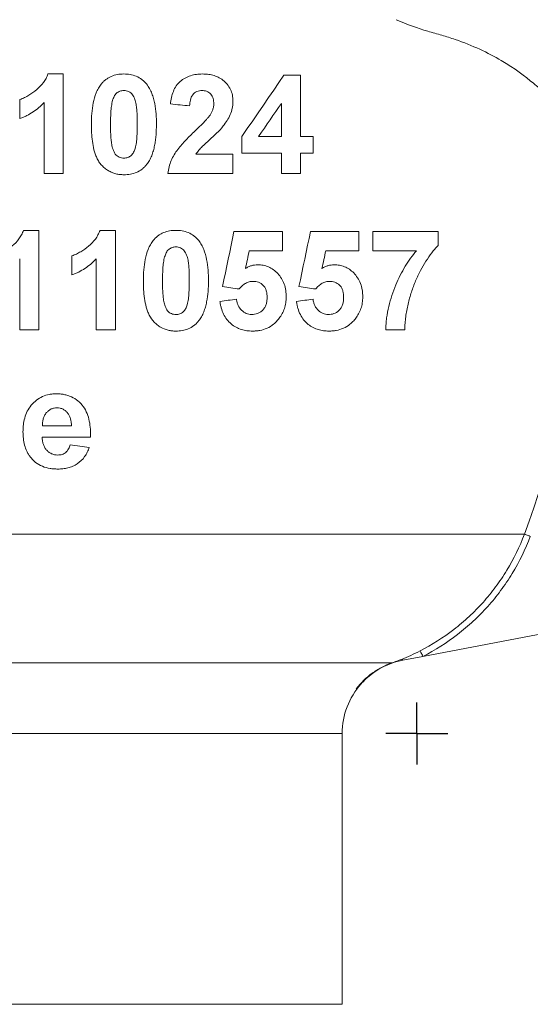
# Model space of a CAD drawing. Units: millimetres. Extents: x 65 to 833, y -124 to 688.
# Drawn here: x 469 to 510, y 124 to 204 of the extents above; entities that cross this region are included whole.
import ezdxf

# ---------------------------------------------------------------- set-up
doc = ezdxf.new("R2010")
doc.units = ezdxf.units.MM
doc.layers.add('1', color=179, linetype='Continuous')
doc.layers.add('SLD-0_0', color=179, linetype='Continuous')

# ---------------------------------------------------------------- blocks, each defined once
blk = doc.blocks.new('SW_CENTERMARKSYMBOL_3')
at = {"layer": '1'}
for q in [(0, 2.5), (-2.5, 0), (0, -2.5), (2.5, 0)]:
    blk.add_line((0, 0), q, dxfattribs=at)

msp = doc.modelspace()

# ---------------------------------------------------------------- linework, layer by layer
at = {"layer": 'SLD-0_0', "color": 179, "linetype": 'Continuous', "lineweight": 15}
for p, q in [((471.684, 199.293), (472.918, 199.293)), ((472.918, 199.293), (472.918, 191.293)), ((490.252, 198.597), (490.66, 199.19)), ((490.66, 199.19), (491.995, 199.19)), ((491.995, 199.19), (491.995, 194.267)), ((489.424, 197.39), (489.84, 197.997)), ((489.84, 197.997), (490.252, 198.597)), ((469.43, 195.703), (469.43, 197.241)), ((489.003, 196.777), (489.424, 197.39)), ((471.379, 191.293), (471.379, 196.988)), ((481.727, 196.86), (481.533, 196.879)), ((481.92, 196.841), (481.727, 196.86)), ((482.113, 196.822), (481.92, 196.841)), ((482.305, 196.803), (482.113, 196.822)), ((482.497, 196.785), (482.305, 196.803)), ((482.689, 196.766), (482.497, 196.785)), ((482.88, 196.747), (482.689, 196.766)), ((483.071, 196.728), (482.88, 196.747)), ((488.578, 196.157), (489.003, 196.777)), ((490.232, 196.604), (490.006, 196.275)), ((490.456, 196.93), (490.232, 196.604)), ((490.456, 194.267), (490.456, 196.93)), ((488.148, 195.531), (488.578, 196.157)), ((489.551, 195.613), (489.322, 195.279)), ((489.779, 195.945), (489.551, 195.613)), ((490.006, 196.275), (489.779, 195.945)), ((487.277, 194.262), (487.714, 194.9)), ((487.714, 194.9), (488.148, 195.531)), ((489.091, 194.944), (488.859, 194.606)), ((489.322, 195.279), (489.091, 194.944)), ((487.277, 192.934), (487.277, 194.262)), ((488.859, 194.606), (488.626, 194.267)), ((488.626, 194.267), (490.456, 194.267)), ((491.995, 194.267), (493.02, 194.267)), ((493.02, 194.267), (493.02, 192.934)), ((483.586, 192.831), (486.559, 192.831)), ((486.559, 192.831), (486.559, 191.293)), ((490.456, 192.934), (487.277, 192.934)), ((490.456, 191.293), (490.456, 192.934)), ((493.02, 192.934), (491.995, 192.934)), ((491.995, 192.934), (491.995, 191.293)), ((472.918, 191.293), (471.379, 191.293)), ((486.559, 191.293), (481.328, 191.293)), ((491.995, 191.293), (490.456, 191.293)), ((469.713, 186.717), (470.947, 186.717)), ((470.947, 186.717), (470.947, 178.717)), ((475.867, 186.717), (477.101, 186.717)), ((477.101, 186.717), (477.101, 178.717)), ((486.525, 186.065), (486.639, 186.615)), ((486.639, 186.615), (490.537, 186.615)), ((490.537, 186.615), (490.537, 185.076)), ((492.679, 186.066), (492.793, 186.615)), ((492.793, 186.615), (496.691, 186.615)), ((496.691, 186.615), (496.691, 185.076)), ((497.819, 185.076), (497.819, 186.615)), ((497.819, 186.615), (503.05, 186.615)), ((503.05, 186.615), (503.05, 185.487)), ((486.295, 184.962), (486.41, 185.514)), ((486.41, 185.514), (486.525, 186.065)), ((492.449, 184.965), (492.564, 185.516)), ((492.564, 185.516), (492.679, 186.066)), ((473.614, 183.128), (473.614, 184.666)), ((486.179, 184.409), (486.295, 184.962)), ((487.756, 184.542), (487.717, 184.363)), ((487.795, 184.72), (487.756, 184.542)), ((487.834, 184.898), (487.795, 184.72)), ((487.873, 185.076), (487.834, 184.898)), ((490.537, 185.076), (487.873, 185.076)), ((492.334, 184.412), (492.449, 184.965)), ((493.91, 184.542), (493.87, 184.364)), ((493.949, 184.72), (493.91, 184.542)), ((493.988, 184.899), (493.949, 184.72)), ((494.027, 185.076), (493.988, 184.899)), ((496.691, 185.076), (494.027, 185.076)), ((501.308, 185.076), (497.819, 185.076)), ((469.409, 178.717), (469.409, 184.413)), ((475.563, 178.717), (475.563, 184.413)), ((485.948, 183.301), (486.064, 183.855)), ((486.064, 183.855), (486.179, 184.409)), ((487.599, 183.827), (487.559, 183.649)), ((487.638, 184.006), (487.599, 183.827)), ((487.677, 184.185), (487.638, 184.006)), ((487.717, 184.363), (487.677, 184.185)), ((492.103, 183.303), (492.218, 183.858)), ((492.218, 183.858), (492.334, 184.412)), ((493.753, 183.828), (493.713, 183.649)), ((493.792, 184.006), (493.753, 183.828)), ((493.831, 184.185), (493.792, 184.006)), ((493.87, 184.364), (493.831, 184.185)), ((485.832, 182.745), (485.948, 183.301)), ((491.986, 182.746), (492.103, 183.303)), ((485.716, 182.189), (485.832, 182.745)), ((485.885, 182.165), (485.716, 182.189)), ((486.054, 182.141), (485.885, 182.165)), ((486.223, 182.117), (486.054, 182.141)), ((491.87, 182.189), (491.986, 182.746)), ((492.04, 182.165), (491.87, 182.189)), ((492.209, 182.141), (492.04, 182.165)), ((492.377, 182.117), (492.209, 182.141)), ((486.391, 182.094), (486.223, 182.117)), ((486.558, 182.07), (486.391, 182.094)), ((486.726, 182.047), (486.558, 182.07)), ((486.893, 182.023), (486.726, 182.047)), ((487.059, 182), (486.893, 182.023)), ((492.546, 182.094), (492.377, 182.117)), ((492.713, 182.07), (492.546, 182.094)), ((492.88, 182.046), (492.713, 182.07)), ((493.047, 182.023), (492.88, 182.046)), ((493.213, 182), (493.047, 182.023)), ((485.511, 181.006), (485.679, 181.028)), ((485.679, 181.028), (485.847, 181.049)), ((485.847, 181.049), (486.014, 181.071)), ((486.014, 181.071), (486.181, 181.093)), ((486.181, 181.093), (486.347, 181.114)), ((486.347, 181.114), (486.513, 181.136)), ((486.513, 181.136), (486.679, 181.158)), ((486.679, 181.158), (486.845, 181.179)), ((491.665, 181.006), (491.833, 181.028)), ((491.833, 181.028), (492.001, 181.05)), ((492.001, 181.05), (492.169, 181.071)), ((492.169, 181.071), (492.336, 181.093)), ((492.336, 181.093), (492.502, 181.115)), ((492.502, 181.115), (492.668, 181.136)), ((492.668, 181.136), (492.833, 181.158)), ((492.833, 181.158), (492.998, 181.179)), ((470.947, 178.717), (469.409, 178.717)), ((477.101, 178.717), (475.563, 178.717)), ((500.383, 178.717), (498.845, 178.717)), ((471.24, 171.006), (473.571, 171.006)), ((475.11, 170.083), (471.212, 170.083)), ((473.469, 169.468), (473.662, 169.442)), ((473.662, 169.442), (473.855, 169.416)), ((473.855, 169.416), (474.048, 169.391)), ((474.048, 169.391), (474.24, 169.365)), ((474.24, 169.365), (474.432, 169.34)), ((474.432, 169.34), (474.624, 169.314)), ((474.624, 169.314), (474.816, 169.288)), ((474.816, 169.288), (475.007, 169.263)), ((501.837, 152.452), (573.17, 166.047)), ((453.236, 162.281), (510.005, 162.281)), ((510.005, 162.281), (510.017, 162.276)), ((510.017, 162.276), (510.046, 162.266)), ((510.046, 162.266), (510.09, 162.249)), ((510.09, 162.249), (510.149, 162.227)), ((510.149, 162.227), (510.219, 162.2)), ((510.219, 162.2), (510.298, 162.17)), ((510.298, 162.17), (510.383, 162.138)), ((510.383, 162.138), (510.472, 162.104)), ((501.609, 152.897), (501.614, 152.887)), ((501.614, 152.887), (501.628, 152.86)), ((501.628, 152.86), (501.649, 152.819)), ((500.219, 152.144), (501.837, 152.452)), ((501.649, 152.819), (501.677, 152.763)), ((501.677, 152.763), (501.712, 152.696)), ((501.712, 152.696), (501.751, 152.62)), ((501.751, 152.62), (501.793, 152.538)), ((501.793, 152.538), (501.837, 152.452)), ((447.813, 151.923), (499.338, 151.923)), ((495.342, 124.47), (495.342, 146.25)), ((455.342, 124.47), (495.342, 124.47))]:
    msp.add_line(p, q, dxfattribs=at)
at = {"layer": 'SLD-0_0', "color": 8, "linetype": 'Continuous', "lineweight": 15}
msp.add_line((495.342, 146.25), (415.342, 146.25), dxfattribs=at)
at = {"layer": 'SLD-0_0', "color": 179, "linetype": 'Continuous', "lineweight": 15}
for centre, radius, start, end in [((455.342, 182.97), 58.447, 339.26927, 14.29013), ((501.342, 146.25), 6, 100.79016, 109.50055), ((500.102, 152.08), 0.133, 28.98014, 86.99731), ((501.342, 146.25), 6, 109.50055, 136.40703), ((499.372, 151.917), 0.0347, 169.72348, 198.85106), ((501.342, 146.25), 6, 138.23046, 180)]:
    msp.add_arc(centre, radius, start, end, dxfattribs=at)
for points, knots in [([(511.981, 197.397), (511.94, 197.437), (511.883, 197.494), (511.735, 197.638), (511.644, 197.726), (511.326, 198.023), (511.053, 198.269), (510.071, 199.093), (509.198, 199.752), (507.606, 200.691), (507.027, 200.996), (505.789, 201.564), (505.13, 201.828), (504.084, 202.188), (503.725, 202.303), (503.172, 202.468), (502.985, 202.521), (502.606, 202.626), (502.415, 202.676), (501.436, 202.962), (500.593, 203.278), (499.69, 203.659)], [0, 0, 0, 0, 0.0625, 0.0625, 0.125, 0.125, 0.25, 0.25, 0.5, 0.5, 0.625, 0.625, 0.75, 0.75, 0.8125, 0.8125, 0.84375, 0.84375, 0.875, 0.875, 1, 1, 1, 1]), ([(469.43, 197.241), (469.556, 197.288), (469.681, 197.336), (469.918, 197.451), (470.032, 197.516), (470.366, 197.721), (470.578, 197.875), (470.981, 198.209), (471.165, 198.394), (471.395, 198.711), (471.464, 198.821), (471.556, 198.992), (471.585, 199.05), (471.638, 199.169), (471.661, 199.231), (471.684, 199.293)], [0, 0, 0, 0, 0.125, 0.125, 0.25, 0.25, 0.5, 0.5, 0.75, 0.75, 0.875, 0.875, 0.9375, 0.9375, 1, 1, 1, 1]), ([(475.966, 198.48), (476.022, 198.546), (476.078, 198.612), (476.199, 198.733), (476.263, 198.789), (476.398, 198.892), (476.468, 198.94), (476.616, 199.027), (476.694, 199.065), (476.93, 199.168), (477.095, 199.215), (477.351, 199.262), (477.438, 199.274), (477.613, 199.288), (477.701, 199.29), (477.789, 199.293)], [0, 0, 0, 0, 0.125, 0.125, 0.25, 0.25, 0.375, 0.375, 0.5, 0.5, 0.75, 0.75, 0.875, 0.875, 1, 1, 1, 1]), ([(477.789, 199.293), (477.873, 199.291), (477.956, 199.289), (478.122, 199.277), (478.204, 199.266), (478.452, 199.223), (478.616, 199.178), (478.939, 199.044), (479.092, 198.956), (479.306, 198.793), (479.374, 198.735), (479.502, 198.608), (479.561, 198.539), (479.62, 198.47)], [0, 0, 0, 0, 0.125, 0.125, 0.25, 0.25, 0.5, 0.5, 0.75, 0.75, 0.875, 0.875, 1, 1, 1, 1]), ([(481.533, 196.879), (481.554, 197.056), (481.578, 197.232), (481.654, 197.569), (481.702, 197.733), (481.828, 198.047), (481.905, 198.2), (482.092, 198.47), (482.199, 198.591), (482.443, 198.802), (482.577, 198.892), (482.854, 199.044), (483.001, 199.105), (483.304, 199.203), (483.462, 199.237), (483.7, 199.271), (483.779, 199.28), (483.941, 199.29), (484.022, 199.291), (484.104, 199.293)], [0, 0, 0, 0, 0.125, 0.125, 0.25, 0.25, 0.375, 0.375, 0.5, 0.5, 0.625, 0.625, 0.75, 0.75, 0.875, 0.875, 0.9375, 0.9375, 1, 1, 1, 1]), ([(484.104, 199.293), (484.244, 199.29), (484.385, 199.286), (484.665, 199.254), (484.805, 199.228), (485.083, 199.156), (485.221, 199.107), (485.497, 198.977), (485.627, 198.896), (485.874, 198.701), (485.991, 198.589), (486.195, 198.341), (486.285, 198.201), (486.428, 197.907), (486.477, 197.752), (486.528, 197.513), (486.541, 197.433), (486.556, 197.275), (486.557, 197.195), (486.559, 197.116)], [0, 0, 0, 0, 0.125, 0.125, 0.25, 0.25, 0.375, 0.375, 0.5, 0.5, 0.625, 0.625, 0.75, 0.75, 0.875, 0.875, 0.9375, 0.9375, 1, 1, 1, 1]), ([(475.174, 195.254), (475.176, 195.545), (475.182, 195.834), (475.231, 196.406), (475.267, 196.691), (475.382, 197.242), (475.453, 197.512), (475.61, 197.897), (475.67, 198.023), (475.771, 198.201), (475.807, 198.26), (475.883, 198.372), (475.924, 198.426), (475.966, 198.48)], [0, 0, 0, 0, 0.25, 0.25, 0.5, 0.5, 0.75, 0.75, 0.875, 0.875, 0.9375, 0.9375, 1, 1, 1, 1]), ([(479.62, 198.47), (479.664, 198.413), (479.707, 198.356), (479.786, 198.236), (479.823, 198.176), (479.928, 197.99), (479.984, 197.859), (480.089, 197.594), (480.133, 197.457), (480.209, 197.184), (480.24, 197.047), (480.319, 196.633), (480.352, 196.356), (480.397, 195.798), (480.403, 195.518), (480.405, 195.238)], [0, 0, 0, 0, 0.0625, 0.0625, 0.125, 0.125, 0.25, 0.25, 0.375, 0.375, 0.5, 0.5, 0.75, 0.75, 1, 1, 1, 1]), ([(477.789, 197.959), (477.735, 197.957), (477.68, 197.954), (477.574, 197.937), (477.523, 197.923), (477.372, 197.869), (477.277, 197.816), (477.117, 197.672), (477.056, 197.582), (476.955, 197.386), (476.919, 197.28), (476.884, 197.174)], [0, 0, 0, 0, 0.125, 0.125, 0.25, 0.25, 0.5, 0.5, 0.75, 0.75, 1, 1, 1, 1]), ([(478.866, 195.238), (478.867, 195.508), (478.862, 195.777), (478.844, 196.181), (478.834, 196.316), (478.811, 196.586), (478.794, 196.72), (478.748, 196.987), (478.713, 197.119), (478.619, 197.38), (478.562, 197.508), (478.442, 197.678), (478.396, 197.73), (478.29, 197.817), (478.231, 197.851), (478.109, 197.907), (478.047, 197.927), (477.919, 197.953), (477.854, 197.956), (477.789, 197.959)], [0, 0, 0, 0, 0.25, 0.25, 0.375, 0.375, 0.5, 0.5, 0.625, 0.625, 0.75, 0.75, 0.8125, 0.8125, 0.875, 0.875, 0.9375, 0.9375, 1, 1, 1, 1]), ([(484.071, 197.959), (483.999, 197.956), (483.927, 197.953), (483.787, 197.929), (483.72, 197.909), (483.525, 197.822), (483.408, 197.731), (483.234, 197.493), (483.176, 197.348), (483.12, 197.122), (483.105, 197.045), (483.083, 196.889), (483.077, 196.809), (483.071, 196.728)], [0, 0, 0, 0, 0.125, 0.125, 0.25, 0.25, 0.5, 0.5, 0.75, 0.75, 0.875, 0.875, 1, 1, 1, 1]), ([(485.02, 196.91), (485.015, 197.045), (485.008, 197.18), (484.933, 197.449), (484.864, 197.58), (484.678, 197.784), (484.561, 197.86), (484.318, 197.945), (484.195, 197.953), (484.071, 197.959)], [0, 0, 0, 0, 0.25, 0.25, 0.5, 0.5, 0.75, 0.75, 1, 1, 1, 1]), ([(471.379, 196.988), (471.243, 196.85), (471.103, 196.713), (470.806, 196.463), (470.648, 196.345), (470.321, 196.129), (470.151, 196.03), (469.887, 195.896), (469.798, 195.853), (469.616, 195.774), (469.523, 195.739), (469.43, 195.703)], [0, 0, 0, 0, 0.25, 0.25, 0.5, 0.5, 0.75, 0.75, 0.875, 0.875, 1, 1, 1, 1]), ([(476.884, 197.174), (476.863, 197.097), (476.843, 197.02), (476.812, 196.863), (476.8, 196.784), (476.768, 196.545), (476.752, 196.383), (476.719, 195.896), (476.715, 195.567), (476.712, 195.238)], [0, 0, 0, 0, 0.125, 0.125, 0.25, 0.25, 0.5, 0.5, 1, 1, 1, 1]), ([(484.716, 195.985), (484.798, 196.121), (484.877, 196.259), (484.96, 196.491), (484.983, 196.571), (485.011, 196.738), (485.016, 196.824), (485.02, 196.91)], [0, 0, 0, 0, 0.5, 0.5, 0.75, 0.75, 1, 1, 1, 1]), ([(486.559, 197.116), (486.556, 197.019), (486.554, 196.922), (486.536, 196.733), (486.521, 196.641), (486.465, 196.368), (486.409, 196.192), (486.267, 195.856), (486.181, 195.698), (485.994, 195.394), (485.89, 195.251), (485.783, 195.11)], [0, 0, 0, 0, 0.125, 0.125, 0.25, 0.25, 0.5, 0.5, 0.75, 0.75, 1, 1, 1, 1]), ([(483.491, 194.693), (483.706, 194.901), (483.92, 195.107), (484.232, 195.424), (484.334, 195.53), (484.483, 195.695), (484.532, 195.751), (484.628, 195.864), (484.672, 195.924), (484.716, 195.985)], [0, 0, 0, 0, 0.5, 0.5, 0.75, 0.75, 0.875, 0.875, 1, 1, 1, 1]), ([(477.789, 191.19), (477.681, 191.193), (477.573, 191.196), (477.359, 191.22), (477.252, 191.239), (477.041, 191.291), (476.936, 191.324), (476.728, 191.409), (476.626, 191.461), (476.432, 191.577), (476.339, 191.642), (476.162, 191.789), (476.078, 191.871), (475.921, 192.042), (475.849, 192.132), (475.72, 192.328), (475.661, 192.431), (475.563, 192.644), (475.519, 192.752), (475.443, 192.972), (475.412, 193.084), (475.325, 193.423), (475.284, 193.654), (475.225, 194.111), (475.205, 194.34), (475.179, 194.797), (475.176, 195.026), (475.174, 195.254)], [0, 0, 0, 0, 0.0625, 0.0625, 0.125, 0.125, 0.1875, 0.1875, 0.25, 0.25, 0.3125, 0.3125, 0.375, 0.375, 0.4375, 0.4375, 0.5, 0.5, 0.5625, 0.5625, 0.625, 0.625, 0.75, 0.75, 0.875, 0.875, 1, 1, 1, 1]), ([(476.712, 195.238), (476.715, 194.97), (476.716, 194.701), (476.737, 194.296), (476.744, 194.161), (476.77, 193.891), (476.784, 193.755), (476.833, 193.487), (476.866, 193.355), (476.937, 193.16), (476.965, 193.096), (477.025, 192.972), (477.059, 192.91), (477.138, 192.798), (477.185, 192.746), (477.291, 192.662), (477.349, 192.629), (477.471, 192.574), (477.533, 192.554), (477.66, 192.53), (477.725, 192.526), (477.789, 192.523)], [0, 0, 0, 0, 0.25, 0.25, 0.375, 0.375, 0.5, 0.5, 0.625, 0.625, 0.6875, 0.6875, 0.75, 0.75, 0.8125, 0.8125, 0.875, 0.875, 0.9375, 0.9375, 1, 1, 1, 1]), ([(478.695, 193.309), (478.716, 193.386), (478.736, 193.463), (478.767, 193.621), (478.78, 193.7), (478.812, 193.94), (478.827, 194.102), (478.86, 194.587), (478.864, 194.913), (478.866, 195.238)], [0, 0, 0, 0, 0.125, 0.125, 0.25, 0.25, 0.5, 0.5, 1, 1, 1, 1]), ([(480.405, 195.238), (480.403, 194.95), (480.397, 194.663), (480.361, 194.235), (480.346, 194.093), (480.309, 193.81), (480.285, 193.669), (480.228, 193.392), (480.198, 193.254), (480.119, 192.985), (480.076, 192.852), (479.972, 192.594), (479.912, 192.467), (479.81, 192.285), (479.774, 192.226), (479.697, 192.112), (479.655, 192.057), (479.613, 192.002)], [0, 0, 0, 0, 0.25, 0.25, 0.375, 0.375, 0.5, 0.5, 0.625, 0.625, 0.75, 0.75, 0.875, 0.875, 0.9375, 0.9375, 1, 1, 1, 1]), ([(485.783, 195.11), (485.619, 194.903), (485.436, 194.717), (485.062, 194.352), (484.867, 194.178), (484.478, 193.825), (484.284, 193.645), (484.045, 193.414), (483.997, 193.367), (483.906, 193.271), (483.862, 193.22), (483.777, 193.116), (483.735, 193.063), (483.658, 192.949), (483.622, 192.89), (483.586, 192.831)], [0, 0, 0, 0, 0.25, 0.25, 0.5, 0.5, 0.75, 0.75, 0.8125, 0.8125, 0.875, 0.875, 0.9375, 0.9375, 1, 1, 1, 1]), ([(481.328, 191.293), (481.353, 191.476), (481.379, 191.657), (481.47, 192.003), (481.528, 192.17), (481.662, 192.494), (481.741, 192.652), (481.92, 192.951), (482.018, 193.092), (482.226, 193.362), (482.335, 193.492), (482.557, 193.746), (482.67, 193.87), (483.015, 194.234), (483.254, 194.465), (483.491, 194.693)], [0, 0, 0, 0, 0.125, 0.125, 0.25, 0.25, 0.375, 0.375, 0.5, 0.5, 0.625, 0.625, 0.75, 0.75, 1, 1, 1, 1]), ([(477.789, 192.523), (477.844, 192.526), (477.898, 192.528), (478.003, 192.545), (478.054, 192.559), (478.205, 192.612), (478.299, 192.665), (478.461, 192.809), (478.523, 192.9), (478.624, 193.096), (478.66, 193.202), (478.695, 193.309)], [0, 0, 0, 0, 0.125, 0.125, 0.25, 0.25, 0.5, 0.5, 0.75, 0.75, 1, 1, 1, 1]), ([(479.613, 192.002), (479.556, 191.936), (479.5, 191.87), (479.378, 191.748), (479.313, 191.692), (479.111, 191.536), (478.961, 191.449), (478.645, 191.313), (478.48, 191.266), (478.225, 191.22), (478.139, 191.208), (477.965, 191.194), (477.877, 191.192), (477.789, 191.19)], [0, 0, 0, 0, 0.125, 0.125, 0.25, 0.25, 0.5, 0.5, 0.75, 0.75, 0.875, 0.875, 1, 1, 1, 1]), ([(467.46, 184.666), (467.583, 184.712), (467.705, 184.758), (467.94, 184.872), (468.053, 184.936), (468.389, 185.142), (468.601, 185.295), (469.005, 185.628), (469.188, 185.812), (469.419, 186.127), (469.49, 186.239), (469.584, 186.413), (469.614, 186.472), (469.667, 186.593), (469.69, 186.655), (469.713, 186.717)], [0, 0, 0, 0, 0.125, 0.125, 0.25, 0.25, 0.5, 0.5, 0.75, 0.75, 0.875, 0.875, 0.9375, 0.9375, 1, 1, 1, 1]), ([(473.614, 184.666), (473.736, 184.712), (473.858, 184.758), (474.092, 184.87), (474.204, 184.934), (474.535, 185.137), (474.746, 185.288), (475.15, 185.621), (475.336, 185.805), (475.571, 186.125), (475.642, 186.236), (475.737, 186.411), (475.766, 186.47), (475.82, 186.592), (475.843, 186.655), (475.867, 186.717)], [0, 0, 0, 0, 0.125, 0.125, 0.25, 0.25, 0.5, 0.5, 0.75, 0.75, 0.875, 0.875, 0.9375, 0.9375, 1, 1, 1, 1]), ([(480.149, 185.905), (480.207, 185.973), (480.266, 186.041), (480.391, 186.166), (480.457, 186.222), (480.595, 186.327), (480.666, 186.375), (480.817, 186.46), (480.895, 186.499), (481.133, 186.599), (481.297, 186.645), (481.548, 186.689), (481.633, 186.701), (481.803, 186.713), (481.888, 186.715), (481.973, 186.717)], [0, 0, 0, 0, 0.125, 0.125, 0.25, 0.25, 0.375, 0.375, 0.5, 0.5, 0.75, 0.75, 0.875, 0.875, 1, 1, 1, 1]), ([(481.973, 186.717), (482.058, 186.715), (482.142, 186.713), (482.31, 186.701), (482.394, 186.69), (482.643, 186.646), (482.808, 186.6), (483.127, 186.467), (483.278, 186.379), (483.49, 186.217), (483.557, 186.159), (483.685, 186.033), (483.744, 185.964), (483.803, 185.895)], [0, 0, 0, 0, 0.125, 0.125, 0.25, 0.25, 0.5, 0.5, 0.75, 0.75, 0.875, 0.875, 1, 1, 1, 1]), ([(479.357, 182.679), (479.359, 182.965), (479.365, 183.25), (479.413, 183.819), (479.448, 184.101), (479.563, 184.657), (479.634, 184.929), (479.791, 185.316), (479.851, 185.442), (479.953, 185.624), (479.989, 185.683), (480.066, 185.797), (480.107, 185.851), (480.149, 185.905)], [0, 0, 0, 0, 0.25, 0.25, 0.5, 0.5, 0.75, 0.75, 0.875, 0.875, 0.9375, 0.9375, 1, 1, 1, 1]), ([(481.973, 185.384), (481.921, 185.382), (481.869, 185.379), (481.767, 185.364), (481.717, 185.351), (481.569, 185.3), (481.474, 185.25), (481.309, 185.108), (481.245, 185.016), (481.14, 184.816), (481.103, 184.708), (481.067, 184.599)], [0, 0, 0, 0, 0.125, 0.125, 0.25, 0.25, 0.5, 0.5, 0.75, 0.75, 1, 1, 1, 1]), ([(483.05, 182.663), (483.05, 182.941), (483.045, 183.219), (483.026, 183.636), (483.015, 183.774), (482.99, 184.05), (482.971, 184.188), (482.921, 184.461), (482.881, 184.592), (482.783, 184.847), (482.725, 184.971), (482.602, 185.13), (482.555, 185.177), (482.452, 185.254), (482.396, 185.286), (482.28, 185.336), (482.221, 185.354), (482.098, 185.378), (482.035, 185.381), (481.973, 185.384)], [0, 0, 0, 0, 0.25, 0.25, 0.375, 0.375, 0.5, 0.5, 0.625, 0.625, 0.75, 0.75, 0.8125, 0.8125, 0.875, 0.875, 0.9375, 0.9375, 1, 1, 1, 1]), ([(483.803, 185.895), (483.845, 185.841), (483.887, 185.786), (483.963, 185.672), (483.999, 185.613), (484.101, 185.434), (484.158, 185.307), (484.314, 184.919), (484.389, 184.642), (484.498, 184.084), (484.534, 183.8), (484.58, 183.233), (484.587, 182.948), (484.588, 182.663)], [0, 0, 0, 0, 0.0625, 0.0625, 0.125, 0.125, 0.25, 0.25, 0.5, 0.5, 0.75, 0.75, 1, 1, 1, 1]), ([(503.05, 185.487), (502.963, 185.398), (502.876, 185.308), (502.708, 185.113), (502.626, 185.012), (502.385, 184.696), (502.23, 184.471), (501.931, 183.991), (501.785, 183.742), (501.504, 183.214), (501.369, 182.936), (501.123, 182.36), (501.011, 182.06), (500.809, 181.436), (500.719, 181.109), (500.565, 180.444), (500.5, 180.108), (500.433, 179.592), (500.413, 179.419), (500.388, 179.069), (500.385, 178.893), (500.383, 178.717)], [0, 0, 0, 0, 0.0625, 0.0625, 0.125, 0.125, 0.25, 0.25, 0.375, 0.375, 0.5, 0.5, 0.625, 0.625, 0.75, 0.75, 0.875, 0.875, 0.9375, 0.9375, 1, 1, 1, 1]), ([(481.067, 184.599), (481.046, 184.521), (481.026, 184.443), (480.995, 184.285), (480.982, 184.205), (480.95, 183.964), (480.935, 183.802), (480.902, 183.315), (480.898, 182.989), (480.896, 182.663)], [0, 0, 0, 0, 0.125, 0.125, 0.25, 0.25, 0.5, 0.5, 1, 1, 1, 1]), ([(498.845, 178.717), (498.851, 178.877), (498.857, 179.036), (498.881, 179.353), (498.898, 179.511), (498.962, 179.981), (499.018, 180.293), (499.164, 180.903), (499.246, 181.2), (499.437, 181.772), (499.542, 182.051), (499.768, 182.593), (499.89, 182.856), (500.146, 183.357), (500.279, 183.596), (500.556, 184.053), (500.701, 184.27), (500.997, 184.688), (501.152, 184.884), (501.308, 185.076)], [0, 0, 0, 0, 0.0625, 0.0625, 0.125, 0.125, 0.25, 0.25, 0.375, 0.375, 0.5, 0.5, 0.625, 0.625, 0.75, 0.75, 0.875, 0.875, 1, 1, 1, 1]), ([(475.563, 184.413), (475.493, 184.343), (475.424, 184.272), (475.281, 184.137), (475.208, 184.072), (474.982, 183.882), (474.824, 183.765), (474.496, 183.549), (474.326, 183.451), (474.064, 183.318), (473.976, 183.276), (473.796, 183.198), (473.705, 183.163), (473.614, 183.128)], [0, 0, 0, 0, 0.125, 0.125, 0.25, 0.25, 0.5, 0.5, 0.75, 0.75, 0.875, 0.875, 1, 1, 1, 1]), ([(487.559, 183.649), (487.637, 183.693), (487.714, 183.738), (487.873, 183.813), (487.955, 183.844), (488.122, 183.896), (488.206, 183.916), (488.376, 183.94), (488.461, 183.944), (488.547, 183.948)], [0, 0, 0, 0, 0.25, 0.25, 0.5, 0.5, 0.75, 0.75, 1, 1, 1, 1]), ([(488.547, 183.948), (488.621, 183.946), (488.695, 183.944), (488.842, 183.932), (488.915, 183.922), (489.132, 183.88), (489.275, 183.837), (489.554, 183.718), (489.686, 183.642), (489.936, 183.462), (490.055, 183.356), (490.274, 183.123), (490.373, 182.995), (490.546, 182.712), (490.622, 182.557), (490.736, 182.233), (490.778, 182.064), (490.819, 181.802), (490.828, 181.713), (490.84, 181.534), (490.842, 181.445), (490.845, 181.355)], [0, 0, 0, 0, 0.0625, 0.0625, 0.125, 0.125, 0.25, 0.25, 0.375, 0.375, 0.5, 0.5, 0.625, 0.625, 0.75, 0.75, 0.875, 0.875, 0.9375, 0.9375, 1, 1, 1, 1]), ([(493.713, 183.649), (493.792, 183.694), (493.87, 183.739), (494.03, 183.815), (494.113, 183.846), (494.279, 183.896), (494.362, 183.916), (494.531, 183.941), (494.616, 183.944), (494.7, 183.948)], [0, 0, 0, 0, 0.25, 0.25, 0.5, 0.5, 0.75, 0.75, 1, 1, 1, 1]), ([(494.7, 183.948), (494.842, 183.944), (494.983, 183.937), (495.26, 183.886), (495.395, 183.848), (495.662, 183.74), (495.794, 183.669), (496.043, 183.5), (496.16, 183.4), (496.382, 183.176), (496.487, 183.05), (496.669, 182.769), (496.75, 182.615), (496.877, 182.281), (496.923, 182.104), (496.969, 181.829), (496.98, 181.735), (496.994, 181.546), (496.996, 181.45), (496.998, 181.355)], [0, 0, 0, 0, 0.125, 0.125, 0.25, 0.25, 0.375, 0.375, 0.5, 0.5, 0.625, 0.625, 0.75, 0.75, 0.875, 0.875, 0.9375, 0.9375, 1, 1, 1, 1]), ([(481.973, 178.615), (481.866, 178.618), (481.759, 178.621), (481.549, 178.644), (481.444, 178.662), (481.135, 178.737), (480.93, 178.817), (480.649, 178.98), (480.558, 179.041), (480.386, 179.178), (480.303, 179.255), (480.07, 179.498), (479.937, 179.68), (479.779, 179.992), (479.733, 180.101), (479.651, 180.321), (479.617, 180.434), (479.524, 180.775), (479.479, 181.01), (479.413, 181.484), (479.392, 181.722), (479.363, 182.199), (479.359, 182.439), (479.357, 182.679)], [0, 0, 0, 0, 0.0625, 0.0625, 0.125, 0.125, 0.25, 0.25, 0.3125, 0.3125, 0.375, 0.375, 0.5, 0.5, 0.5625, 0.5625, 0.625, 0.625, 0.75, 0.75, 0.875, 0.875, 1, 1, 1, 1]), ([(480.896, 182.663), (480.898, 182.384), (480.9, 182.106), (480.922, 181.689), (480.93, 181.55), (480.958, 181.274), (480.974, 181.136), (481.028, 180.864), (481.064, 180.732), (481.138, 180.543), (481.166, 180.481), (481.229, 180.361), (481.263, 180.303), (481.343, 180.198), (481.39, 180.151), (481.493, 180.076), (481.549, 180.046), (481.665, 179.996), (481.725, 179.977), (481.847, 179.955), (481.91, 179.951), (481.973, 179.948)], [0, 0, 0, 0, 0.25, 0.25, 0.375, 0.375, 0.5, 0.5, 0.625, 0.625, 0.6875, 0.6875, 0.75, 0.75, 0.8125, 0.8125, 0.875, 0.875, 0.9375, 0.9375, 1, 1, 1, 1]), ([(482.878, 180.734), (482.899, 180.811), (482.92, 180.889), (482.951, 181.048), (482.964, 181.128), (482.996, 181.369), (483.011, 181.53), (483.044, 182.015), (483.048, 182.339), (483.05, 182.663)], [0, 0, 0, 0, 0.125, 0.125, 0.25, 0.25, 0.5, 0.5, 1, 1, 1, 1]), ([(484.588, 182.663), (484.585, 182.093), (484.555, 181.522), (484.413, 180.824), (484.383, 180.686), (484.305, 180.416), (484.261, 180.282), (484.157, 180.022), (484.097, 179.894), (483.994, 179.711), (483.958, 179.652), (483.881, 179.537), (483.839, 179.482), (483.797, 179.427)], [0, 0, 0, 0, 0.5, 0.5, 0.625, 0.625, 0.75, 0.75, 0.875, 0.875, 0.9375, 0.9375, 1, 1, 1, 1]), ([(488.18, 182.615), (488.127, 182.613), (488.074, 182.611), (487.97, 182.599), (487.918, 182.588), (487.765, 182.547), (487.663, 182.505), (487.473, 182.396), (487.383, 182.33), (487.213, 182.177), (487.135, 182.089), (487.059, 182)], [0, 0, 0, 0, 0.125, 0.125, 0.25, 0.25, 0.5, 0.5, 0.75, 0.75, 1, 1, 1, 1]), ([(489.306, 181.322), (489.305, 181.411), (489.302, 181.5), (489.281, 181.674), (489.266, 181.761), (489.216, 181.93), (489.185, 182.01), (489.104, 182.158), (489.056, 182.227), (488.889, 182.399), (488.759, 182.488), (488.549, 182.568), (488.475, 182.585), (488.328, 182.609), (488.254, 182.614), (488.18, 182.615)], [0, 0, 0, 0, 0.125, 0.125, 0.25, 0.25, 0.375, 0.375, 0.5, 0.5, 0.75, 0.75, 0.875, 0.875, 1, 1, 1, 1]), ([(494.333, 182.615), (494.282, 182.613), (494.23, 182.611), (494.128, 182.599), (494.077, 182.589), (493.927, 182.549), (493.827, 182.51), (493.635, 182.402), (493.544, 182.335), (493.372, 182.182), (493.292, 182.092), (493.213, 182)], [0, 0, 0, 0, 0.125, 0.125, 0.25, 0.25, 0.5, 0.5, 0.75, 0.75, 1, 1, 1, 1]), ([(495.46, 181.322), (495.458, 181.416), (495.455, 181.509), (495.432, 181.693), (495.414, 181.783), (495.373, 181.914), (495.359, 181.957), (495.324, 182.038), (495.304, 182.076), (495.261, 182.15), (495.237, 182.186), (495.187, 182.25), (495.16, 182.279), (495.075, 182.362), (495.014, 182.411), (494.888, 182.49), (494.823, 182.523), (494.687, 182.572), (494.617, 182.587), (494.476, 182.61), (494.405, 182.614), (494.333, 182.615)], [0, 0, 0, 0, 0.125, 0.125, 0.25, 0.25, 0.3125, 0.3125, 0.375, 0.375, 0.4375, 0.4375, 0.5, 0.5, 0.625, 0.625, 0.75, 0.75, 0.875, 0.875, 1, 1, 1, 1]), ([(490.845, 181.355), (490.84, 181.198), (490.834, 181.041), (490.797, 180.808), (490.781, 180.733), (490.744, 180.582), (490.724, 180.508), (490.651, 180.291), (490.589, 180.15), (490.446, 179.885), (490.363, 179.764), (490.277, 179.644)], [0, 0, 0, 0, 0.25, 0.25, 0.375, 0.375, 0.5, 0.5, 0.75, 0.75, 1, 1, 1, 1]), ([(496.998, 181.355), (496.994, 181.195), (496.987, 181.035), (496.949, 180.799), (496.932, 180.722), (496.895, 180.571), (496.874, 180.496), (496.799, 180.278), (496.737, 180.138), (496.596, 179.878), (496.514, 179.76), (496.431, 179.644)], [0, 0, 0, 0, 0.25, 0.25, 0.375, 0.375, 0.5, 0.5, 0.75, 0.75, 1, 1, 1, 1]), ([(481.973, 179.948), (482.024, 179.95), (482.076, 179.953), (482.177, 179.968), (482.227, 179.981), (482.376, 180.031), (482.47, 180.082), (482.636, 180.225), (482.701, 180.316), (482.806, 180.517), (482.843, 180.625), (482.878, 180.734)], [0, 0, 0, 0, 0.125, 0.125, 0.25, 0.25, 0.5, 0.5, 0.75, 0.75, 1, 1, 1, 1]), ([(488.13, 178.615), (487.978, 178.618), (487.827, 178.623), (487.528, 178.665), (487.381, 178.697), (487.09, 178.788), (486.945, 178.848), (486.668, 178.998), (486.537, 179.088), (486.292, 179.299), (486.176, 179.42), (485.972, 179.685), (485.881, 179.828), (485.727, 180.14), (485.665, 180.308), (485.592, 180.563), (485.57, 180.65), (485.536, 180.826), (485.524, 180.916), (485.511, 181.006)], [0, 0, 0, 0, 0.125, 0.125, 0.25, 0.25, 0.375, 0.375, 0.5, 0.5, 0.625, 0.625, 0.75, 0.75, 0.875, 0.875, 0.9375, 0.9375, 1, 1, 1, 1]), ([(486.845, 181.179), (486.859, 181.093), (486.873, 181.008), (486.915, 180.842), (486.943, 180.762), (487.047, 180.531), (487.142, 180.398), (487.369, 180.176), (487.497, 180.09), (487.704, 180.004), (487.774, 179.982), (487.918, 179.956), (487.992, 179.952), (488.066, 179.948)], [0, 0, 0, 0, 0.125, 0.125, 0.25, 0.25, 0.5, 0.5, 0.75, 0.75, 0.875, 0.875, 1, 1, 1, 1]), ([(488.066, 179.948), (488.145, 179.95), (488.225, 179.953), (488.381, 179.98), (488.459, 180), (488.612, 180.057), (488.685, 180.095), (488.825, 180.185), (488.893, 180.238), (489.017, 180.359), (489.071, 180.429), (489.164, 180.587), (489.202, 180.67), (489.257, 180.85), (489.277, 180.944), (489.301, 181.131), (489.304, 181.226), (489.306, 181.322)], [0, 0, 0, 0, 0.125, 0.125, 0.25, 0.25, 0.375, 0.375, 0.5, 0.5, 0.625, 0.625, 0.75, 0.75, 0.875, 0.875, 1, 1, 1, 1]), ([(494.284, 178.615), (494.138, 178.618), (493.993, 178.622), (493.706, 178.661), (493.563, 178.69), (493.283, 178.774), (493.144, 178.829), (492.871, 178.968), (492.738, 179.054), (492.367, 179.357), (492.145, 179.622), (491.9, 180.095), (491.832, 180.268), (491.753, 180.537), (491.729, 180.629), (491.692, 180.815), (491.678, 180.91), (491.665, 181.006)], [0, 0, 0, 0, 0.125, 0.125, 0.25, 0.25, 0.375, 0.375, 0.5, 0.5, 0.75, 0.75, 0.875, 0.875, 0.9375, 0.9375, 1, 1, 1, 1]), ([(492.998, 181.179), (493.013, 181.089), (493.028, 180.998), (493.074, 180.825), (493.104, 180.742), (493.216, 180.506), (493.315, 180.376), (493.543, 180.161), (493.67, 180.08), (493.871, 180), (493.939, 179.979), (494.078, 179.956), (494.149, 179.952), (494.22, 179.948)], [0, 0, 0, 0, 0.125, 0.125, 0.25, 0.25, 0.5, 0.5, 0.75, 0.75, 0.875, 0.875, 1, 1, 1, 1]), ([(494.22, 179.948), (494.296, 179.95), (494.371, 179.953), (494.521, 179.977), (494.594, 179.996), (494.813, 180.072), (494.956, 180.158), (495.145, 180.331), (495.203, 180.399), (495.301, 180.555), (495.345, 180.641), (495.406, 180.826), (495.428, 180.924), (495.454, 181.121), (495.457, 181.222), (495.46, 181.322)], [0, 0, 0, 0, 0.125, 0.125, 0.25, 0.25, 0.5, 0.5, 0.625, 0.625, 0.75, 0.75, 0.875, 0.875, 1, 1, 1, 1]), ([(483.797, 179.427), (483.738, 179.359), (483.679, 179.29), (483.553, 179.165), (483.486, 179.108), (483.277, 178.95), (483.123, 178.863), (482.808, 178.732), (482.645, 178.687), (482.394, 178.642), (482.31, 178.632), (482.142, 178.619), (482.057, 178.617), (481.973, 178.615)], [0, 0, 0, 0, 0.125, 0.125, 0.25, 0.25, 0.5, 0.5, 0.75, 0.75, 0.875, 0.875, 1, 1, 1, 1]), ([(490.277, 179.644), (490.208, 179.558), (490.138, 179.472), (489.99, 179.314), (489.912, 179.241), (489.667, 179.042), (489.487, 178.932), (489.115, 178.764), (488.923, 178.706), (488.628, 178.65), (488.529, 178.636), (488.33, 178.62), (488.23, 178.618), (488.13, 178.615)], [0, 0, 0, 0, 0.125, 0.125, 0.25, 0.25, 0.5, 0.5, 0.75, 0.75, 0.875, 0.875, 1, 1, 1, 1]), ([(496.431, 179.644), (496.359, 179.555), (496.287, 179.466), (496.135, 179.305), (496.055, 179.232), (495.805, 179.031), (495.624, 178.923), (495.254, 178.759), (495.065, 178.703), (494.774, 178.648), (494.676, 178.635), (494.48, 178.62), (494.382, 178.617), (494.284, 178.615)], [0, 0, 0, 0, 0.125, 0.125, 0.25, 0.25, 0.5, 0.5, 0.75, 0.75, 0.875, 0.875, 1, 1, 1, 1]), ([(469.674, 170.502), (469.675, 170.596), (469.677, 170.691), (469.686, 170.879), (469.695, 170.973), (469.729, 171.254), (469.762, 171.44), (469.865, 171.808), (469.933, 171.992), (470.108, 172.335), (470.212, 172.5), (470.462, 172.798), (470.6, 172.932), (470.903, 173.169), (471.071, 173.27), (471.416, 173.426), (471.599, 173.481), (471.877, 173.537), (471.969, 173.55), (472.156, 173.566), (472.249, 173.568), (472.342, 173.571)], [0, 0, 0, 0, 0.0625, 0.0625, 0.125, 0.125, 0.25, 0.25, 0.375, 0.375, 0.5, 0.5, 0.625, 0.625, 0.75, 0.75, 0.875, 0.875, 0.9375, 0.9375, 1, 1, 1, 1]), ([(472.342, 173.571), (472.449, 173.568), (472.555, 173.566), (472.765, 173.549), (472.869, 173.535), (473.074, 173.496), (473.175, 173.471), (473.375, 173.408), (473.474, 173.371), (473.76, 173.242), (473.936, 173.133), (474.259, 172.867), (474.403, 172.712), (474.648, 172.374), (474.748, 172.184), (474.906, 171.79), (474.965, 171.586), (475.05, 171.165), (475.078, 170.95), (475.111, 170.519), (475.111, 170.301), (475.11, 170.083)], [0, 0, 0, 0, 0.0625, 0.0625, 0.125, 0.125, 0.1875, 0.1875, 0.25, 0.25, 0.375, 0.375, 0.5, 0.5, 0.625, 0.625, 0.75, 0.75, 0.875, 0.875, 1, 1, 1, 1]), ([(471.567, 172.056), (471.537, 172.019), (471.508, 171.982), (471.455, 171.904), (471.431, 171.863), (471.364, 171.736), (471.333, 171.648), (471.281, 171.47), (471.265, 171.377), (471.244, 171.192), (471.241, 171.099), (471.24, 171.006)], [0, 0, 0, 0, 0.125, 0.125, 0.25, 0.25, 0.5, 0.5, 0.75, 0.75, 1, 1, 1, 1]), ([(472.411, 172.442), (472.333, 172.44), (472.255, 172.436), (472.102, 172.406), (472.026, 172.383), (471.878, 172.316), (471.809, 172.274), (471.681, 172.175), (471.623, 172.117), (471.567, 172.056)], [0, 0, 0, 0, 0.25, 0.25, 0.5, 0.5, 0.75, 0.75, 1, 1, 1, 1]), ([(473.571, 171.006), (473.567, 171.094), (473.563, 171.182), (473.543, 171.355), (473.528, 171.441), (473.485, 171.608), (473.455, 171.69), (473.385, 171.849), (473.343, 171.924), (473.24, 172.06), (473.181, 172.125), (473.052, 172.235), (472.984, 172.284), (472.833, 172.364), (472.751, 172.394), (472.586, 172.433), (472.499, 172.439), (472.411, 172.442)], [0, 0, 0, 0, 0.125, 0.125, 0.25, 0.25, 0.375, 0.375, 0.5, 0.5, 0.625, 0.625, 0.75, 0.75, 0.875, 0.875, 1, 1, 1, 1]), ([(470.248, 168.506), (470.199, 168.578), (470.149, 168.649), (470.061, 168.797), (470.021, 168.874), (469.912, 169.108), (469.853, 169.273), (469.759, 169.613), (469.725, 169.787), (469.684, 170.142), (469.678, 170.322), (469.674, 170.502)], [0, 0, 0, 0, 0.125, 0.125, 0.25, 0.25, 0.5, 0.5, 0.75, 0.75, 1, 1, 1, 1]), ([(471.212, 170.083), (471.217, 169.991), (471.221, 169.9), (471.247, 169.72), (471.267, 169.632), (471.32, 169.458), (471.352, 169.374), (471.436, 169.217), (471.485, 169.143), (471.601, 169.007), (471.665, 168.947), (471.804, 168.839), (471.88, 168.791), (472.041, 168.719), (472.125, 168.691), (472.3, 168.657), (472.391, 168.65), (472.482, 168.647)], [0, 0, 0, 0, 0.125, 0.125, 0.25, 0.25, 0.375, 0.375, 0.5, 0.5, 0.625, 0.625, 0.75, 0.75, 0.875, 0.875, 1, 1, 1, 1]), ([(472.482, 168.647), (472.594, 168.652), (472.706, 168.661), (472.924, 168.729), (473.03, 168.786), (473.211, 168.94), (473.281, 169.038), (473.395, 169.245), (473.433, 169.356), (473.469, 169.468)], [0, 0, 0, 0, 0.25, 0.25, 0.5, 0.5, 0.75, 0.75, 1, 1, 1, 1]), ([(475.007, 169.263), (474.96, 169.132), (474.909, 169.002), (474.784, 168.754), (474.713, 168.634), (474.469, 168.289), (474.268, 168.091), (473.919, 167.86), (473.798, 167.793), (473.546, 167.687), (473.414, 167.644), (473.151, 167.577), (473.019, 167.554), (472.753, 167.525), (472.619, 167.521), (472.485, 167.519)], [0, 0, 0, 0, 0.125, 0.125, 0.25, 0.25, 0.5, 0.5, 0.625, 0.625, 0.75, 0.75, 0.875, 0.875, 1, 1, 1, 1]), ([(472.485, 167.519), (472.378, 167.522), (472.27, 167.525), (472.057, 167.539), (471.952, 167.552), (471.639, 167.604), (471.434, 167.658), (471.039, 167.818), (470.855, 167.924), (470.604, 168.118), (470.525, 168.188), (470.38, 168.34), (470.314, 168.423), (470.248, 168.506)], [0, 0, 0, 0, 0.125, 0.125, 0.25, 0.25, 0.5, 0.5, 0.75, 0.75, 0.875, 0.875, 1, 1, 1, 1]), ([(501.609, 152.897), (502.558, 153.383), (503.461, 153.954), (504.744, 154.942), (505.156, 155.29), (505.94, 156.019), (506.688, 156.78), (507.363, 157.606), (508.002, 158.466), (508.304, 158.913), (509.147, 160.298), (509.622, 161.27), (510.005, 162.281)], [0, 0, 0, 0, 0.25, 0.25, 0.375, 0.375, 0.5, 0.625, 0.625, 0.75, 0.75, 1, 1, 1, 1]), ([(510.472, 162.104), (510.078, 161.063), (509.592, 160.069), (508.726, 158.645), (508.415, 158.184), (507.758, 157.299), (507.063, 156.449), (506.293, 155.665), (505.486, 154.916), (505.063, 154.557), (503.743, 153.54), (502.814, 152.952), (501.837, 152.452)], [0, 0, 0, 0, 0.25, 0.25, 0.375, 0.375, 0.5, 0.625, 0.625, 0.75, 0.75, 1, 1, 1, 1]), ([(500.109, 152.212), (500.359, 152.313), (500.61, 152.421), (501.111, 152.65), (501.361, 152.771), (501.609, 152.897)], [0, 0, 0, 0, 0.5, 0.5, 1, 1, 1, 1]), ([(499.338, 151.923), (499.471, 151.969), (499.602, 152.016), (499.858, 152.112), (499.984, 152.161), (500.109, 152.212)], [0, 0, 0, 0, 0.5, 0.5, 1, 1, 1, 1]), ([(496.479, 149.843), (496.84, 150.325), (497.263, 150.742), (497.988, 151.27), (498.244, 151.429), (498.776, 151.706), (499.053, 151.826), (499.338, 151.923)], [0, 0, 0, 0, 0.5, 0.5, 0.75, 0.75, 1, 1, 1, 1]), ([(496.996, 150.387), (496.904, 150.291), (496.813, 150.195), (496.677, 150.052), (496.632, 150.005), (496.567, 149.937), (496.546, 149.914), (496.507, 149.873), (496.487, 149.852), (496.479, 149.843)], [0, 0, 0, 0, 0.5, 0.5, 0.75, 0.75, 0.875, 0.875, 1, 1, 1, 1])]:
    msp.add_open_spline(points, degree=3, knots=knots, dxfattribs=at)

# ---------------------------------------------------------------- block references
at = {"color": 7, "linetype": 'Continuous'}
msp.add_blockref('SW_CENTERMARKSYMBOL_3', (501.342, 146.25), dxfattribs=at)

doc.saveas('drawing.dxf')
